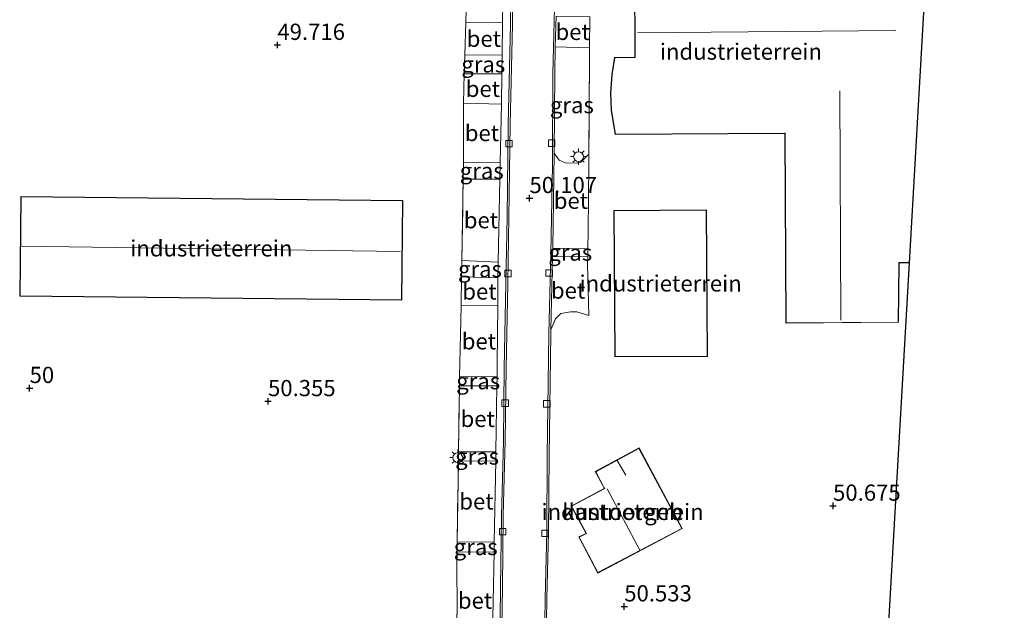
# Model space of a CAD drawing. Units: metres. Extents: x 176111 to 178882, y 312498 to 318753.
# Drawn here: x 178102 to 178254, y 313641 to 313732 of the extents above; entities that cross this region are included whole.
import ezdxf
from ezdxf.enums import TextEntityAlignment as Align

# ---------------------------------------------------------------- set-up
doc = ezdxf.new("R2010")
doc.units = ezdxf.units.M
doc.linetypes.add('IE-TERREINAFSCHEIDING', pattern=[10, 8, -2])
doc.layers.get('0').update_dxf_attribs({"lineweight": 25})
for name, color, linetype, lineweight in [('B-ME-GW-HOOGTEPUNT-S-B1', 10, 'Continuous', 25), ('B-ME-IE-GRASLAND-GV-B6', 93, 'Continuous', 18), ('B-ME-IE-GRONDWERKLIJN-GROND_INGERICHT-GV-B6', 253, 'Continuous', 18), ('B-ME-IE-MEUBILAIR_WEGMEUBILAIR-LICHTMAST-S-B1', 8, 'Continuous', 18), ('B-ME-IE-TERREINAFSCHEIDING-DOORGANG-L-B1', 8, 'IE-TERREINAFSCHEIDING-KUNSTMATIG-OPEN', 18), ('B-ME-IE-TERREINAFSCHEIDING-RASTERHEKWERK-L-B1', 8, 'IE-TERREINAFSCHEIDING', 18), ('B-ME-KG-KADASTRAAL-DAKRAND-L-B1', 13, 'Continuous', 18), ('B-ME-KG-KADASTRAAL-NOKLIJN-L-B1', 13, 'Continuous', 18), ('B-ME-KG-KADASTRAAL-OPNAMEDTMGRENS-L-B1', 10, 'Continuous', 25), ('B-ME-OG-BEBOUWING-GV-B6', 173, 'Continuous', 18), ('B-ME-VH-VERH_SOORT-BETON-OVERIG-GV-B6', 8, 'IE-TERREINAFSCHEIDING-NATUURLIJK-HOUTWAL', 18), ('B-ME-VH-VERH_SOORT-BITUMEN-GV-B6', 8, 'IE-TERREINAFSCHEIDING-NATUURLIJK-HOUTWAL', 18), ('B-ME-VV-KOLK-S-B1', 8, 'Continuous', 18)]:
    doc.layers.add(name, color=color, linetype=linetype, lineweight=lineweight)
doc.styles.add('NLCS-ISO', font='NLCS-ISO.TTF')
doc.linetypes.add('IE-TERREINAFSCHEIDING-KUNSTMATIG-OPEN', pattern='A,7,-1.5,[67,NLCS.SHX,S=0.75,R=0,X=0,Y=0],-1.5', length=10)
doc.linetypes.add('IE-TERREINAFSCHEIDING-NATUURLIJK-HOUTWAL', pattern='A,7,-1.5,[67,NLCS.SHX,S=0.75,R=45,X=0,Y=0],-1.5,7,-1.5,[70,NLCS.SHX,S=0.75,R=0,X=0,Y=0],-1.5', length=20)

# ---------------------------------------------------------------- blocks, each defined once
blk = doc.blocks.new('hoogtepunt')
for p, q in [((-0.5, 0), (0.5, 0)), ((0, 0.5), (0, -0.5))]:
    blk.add_line(p, q)
blk = doc.blocks.new('kolk')
blk.add_lwpolyline([(-0.5, -0.5), (0.5, -0.5), (0.5, 0.5), (-0.5, 0.5)], close=True)
blk = doc.blocks.new('lantaarnpaal')
for p, q in [((-0.75, 0), (-1.25, 0)), ((-0.88, 0.88), (-0.53, 0.53)), ((0, 0.75), (0, 1.25)), ((0.53, 0.53), (0.88, 0.88)), ((0.75, 0), (1.25, 0)), ((-0.53, -0.53), (-0.88, -0.88)), ((0, -0.75), (0, -1.25)), ((0.53, -0.53), (0.88, -0.88))]:
    blk.add_line(p, q)
blk.add_circle((0, 0), 0.75)

msp = doc.modelspace()

# ---------------------------------------------------------------- linework, layer by layer
at = {"layer": 'B-ME-IE-GRASLAND-GV-B6'}
for points in [[(178189.87, 313728.07, 50.32), (178189.86, 313726.54, 50.33), (178189.78, 313711.7, 50.33), (178188.54, 313710.43, 50.32), (178187.88, 313710.27, 50.31), (178186.2, 313710.35, 50.25), (178185.21, 313710.73, 50.21), (178184.46, 313711.85, 50.12), (178184.52, 313724.09, 50.14), (178184.62, 313728.2, 50.13), (178189.87, 313728.07, 50.32)], [(178176.45, 313726.93, 50.28), (178176.39, 313724.03, 50.27), (178170.61, 313724.05, 50.4), (178170.7, 313726.98, 50.39), (178176.45, 313726.93, 50.28)], [(178176.09, 313707.84, 50.2), (178170.43, 313707.83, 50.28), (178170.47, 313710.32, 50.28), (178176.14, 313710.39, 50.21), (178176.09, 313707.84, 50.2)], [(178189.63, 313697.1, 50.36), (178189.6, 313695.84, 50.37), (178184.21, 313695.91, 50.18), (178184.24, 313697.2, 50.18), (178189.63, 313697.1, 50.36)], [(178175.84, 313695.06, 50.14), (178175.79, 313692.64, 50.13), (178170.2, 313692.8, 50.31), (178170.24, 313695.3, 50.31), (178175.84, 313695.06, 50.14)], [(178175.65, 313677.41, 50.16), (178175.63, 313675.98, 50.16), (178169.86, 313676, 50.32), (178169.88, 313677.45, 50.32), (178175.65, 313677.41, 50.16)], [(178175.47, 313665.82, 50.2), (178175.45, 313664.47, 50.2), (178169.69, 313664.39, 50.32), (178169.71, 313665.84, 50.32), (178175.47, 313665.82, 50.2)], [(178175.23, 313651.93, 50.2), (178175.2, 313650.36, 50.19), (178169.49, 313650.44, 50.31), (178169.51, 313652, 50.31), (178175.23, 313651.93, 50.2)]]:
    msp.add_polyline3d(points, dxfattribs=at)
at = {"layer": 'B-ME-IE-GRONDWERKLIJN-GROND_INGERICHT-GV-B6'}
for points in [[(178171.09, 313741.01, 50.37), (178170.86, 313732.02, 50.36), (178170.7, 313726.98, 50.39), (178170.61, 313724.05, 50.4), (178170.47, 313719.55, 50.43), (178170.47, 313710.32, 50.28), (178170.43, 313707.83, 50.28), (178170.24, 313695.3, 50.31), (178170.2, 313692.8, 50.31), (178170.14, 313688.3, 50.32), (178169.91, 313679.48, 50.32), (178169.88, 313677.45, 50.32), (178169.86, 313676, 50.32), (178169.71, 313665.84, 50.32), (178169.69, 313664.39, 50.32), (178169.51, 313652, 50.31), (178169.49, 313650.44, 50.31), (178169.46, 313648.21, 50.31), (178169.49, 313641.83, 50.32), (178169.36, 313635.57, 50.23)], [(178196.83, 313739.38, 50.43), (178196.86, 313726.71, 50.43), (178196.86, 313726.58, 50.43), (178193.72, 313726.54, 50.43), (178193.3, 313723.92, 50.43), (178193.13, 313721.12, 50.43), (178193.2, 313718.45, 50.43), (178193.84, 313714.71, 50.43), (178219.86, 313714.87, 50.43), (178219.97, 313714.87, 50.43), (178220.09, 313685.67, 50.43), (178237.46, 313685.78, 50.43), (178237.54, 313694.86, 50.43), (178237.59, 313694.94, 50.43), (178239.08, 313694.93, 50.43), (178237.35, 313664.55, 50.27), (178235.61, 313634.18, 50.11), (178233.88, 313603.8, 49.96), (178232.14, 313573.42, 49.8), (178229.25, 313573.54, 49.95), (178202.23, 313574.69, 50.14)], [(178183.12, 313628.94, 50.12), (178183.33, 313643.32, 50.26), (178183.57, 313653.51, 50.19), (178183.66, 313665.21, 50.21), (178183.93, 313684.03, 50.15), (178183.94, 313684.64, 50.15), (178184.65, 313686.34, 50.26), (178185.45, 313687.13, 50.28), (178186.94, 313687.39, 50.32), (178187.91, 313687.38, 50.33), (178189.78, 313686.85, 50.36), (178189.57, 313694.65, 50.38), (178189.6, 313695.84, 50.37), (178189.63, 313697.1, 50.36), (178189.69, 313699.78, 50.34), (178189.77, 313710.25, 50.33), (178189.78, 313711.7, 50.33), (178189.86, 313726.54, 50.33), (178189.87, 313728.07, 50.32), (178189.91, 313732.85, 50.29)], [(178102.32, 313705.14, 50.29), (178102.17, 313689.79, 50.29), (178131.59, 313689.5, 50.29), (178161.01, 313689.2, 50.29), (178161.16, 313704.55, 50.29), (178131.74, 313704.84, 50.29), (178102.32, 313705.14, 50.29)], [(178193.76, 313680.46, 50.4), (178208.04, 313680.54, 50.4), (178207.91, 313703.08, 50.4), (178193.63, 313703, 50.4), (178193.76, 313680.46, 50.4)], [(178197.5, 313666.43, 50.44), (178190.76, 313662.79, 50.44), (178192.12, 313660.29, 50.44), (178192.16, 313660.2, 50.44), (178187.04, 313657.49, 50.44), (178189.35, 313653.27, 50.44), (178188.23, 313652.74, 50.44), (178191.15, 313647.17, 50.44), (178204.14, 313654.01, 50.44), (178197.5, 313666.43, 50.44)]]:
    msp.add_polyline3d(points, dxfattribs=at)
at = {"layer": 'B-ME-IE-TERREINAFSCHEIDING-DOORGANG-L-B1'}
for p, q in [((178170.86, 313732.02, 50.36), (178171.09, 313741.01, 50.37)), ((178170.47, 313710.32, 50.28), (178170.47, 313719.55, 50.43)), ((178189.69, 313699.78, 50.34), (178189.77, 313710.25, 50.33)), ((178189.78, 313686.85, 50.36), (178189.57, 313694.65, 50.38)), ((178169.91, 313679.48, 50.32), (178170.14, 313688.3, 50.32)), ((178169.49, 313641.83, 50.32), (178169.46, 313648.21, 50.31))]:
    msp.add_line(p, q, dxfattribs=at)
at = {"layer": 'B-ME-IE-TERREINAFSCHEIDING-RASTERHEKWERK-L-B1'}
for points in [[(178170.47, 313719.55, 50.43), (178170.61, 313724.05, 50.4), (178170.7, 313726.98, 50.39), (178170.86, 313732.02, 50.36)], [(178189.86, 313726.54, 50.33), (178189.78, 313711.7, 50.33), (178189.77, 313710.25, 50.33)], [(178170.14, 313688.3, 50.32), (178170.2, 313692.8, 50.31), (178170.24, 313695.3, 50.31), (178170.43, 313707.83, 50.28), (178170.47, 313710.32, 50.28)], [(178189.69, 313699.78, 50.34), (178189.63, 313697.1, 50.36), (178189.6, 313695.84, 50.37), (178189.57, 313694.65, 50.38)], [(178169.46, 313648.21, 50.31), (178169.49, 313650.44, 50.31), (178169.51, 313652, 50.31), (178169.69, 313664.39, 50.32), (178169.71, 313665.84, 50.32), (178169.86, 313676, 50.32), (178169.88, 313677.45, 50.32), (178169.91, 313679.48, 50.32)], [(178155.5, 313629.88, 50.1), (178169.36, 313635.57, 50.23), (178169.49, 313641.83, 50.32)]]:
    msp.add_polyline3d(points, dxfattribs=at)
at = {"layer": 'B-ME-KG-KADASTRAAL-DAKRAND-L-B1'}
for points in [[(178239.03, 313694.98, 54.41), (178237.49, 313695, 54.5), (178237.49, 313694.84, 55.94), (178237.41, 313685.82, 56.08), (178220.14, 313685.72, 56.18), (178220.02, 313714.92, 56.1), (178219.87, 313714.92, 53.36), (178193.88, 313714.76, 53.43), (178193.25, 313718.46, 53.42), (178193.18, 313721.12, 53.42), (178193.35, 313723.92, 53.42), (178193.76, 313726.49, 53.42), (178196.91, 313726.54, 53.48), (178196.91, 313726.69, 55.26), (178196.88, 313739.33, 55.25), (178198.87, 313739.36, 55.26), (178198.51, 313763.1, 55.3), (178199.22, 313763.12, 55.26), (178199.13, 313777.87, 55.24), (178222.5, 313778.04, 55.23), (178222.61, 313763.1, 55.29), (178242.87, 313763.08, 55.51)], [(178102.37, 313705.09, 54.59), (178131.74, 313704.79, 54.6), (178161.11, 313704.5, 54.6), (178160.96, 313689.25, 54.53), (178131.59, 313689.55, 54.53), (178102.22, 313689.84, 54.52), (178102.37, 313705.09, 54.59)], [(178193.81, 313680.51, 56.6), (178193.68, 313702.95, 56.62), (178207.86, 313703.03, 56.57), (178207.99, 313680.59, 56.55), (178193.81, 313680.51, 56.6)], [(178197.48, 313666.36, 53.17), (178204.07, 313654.03, 53.25), (178191.17, 313647.23, 53.13), (178188.3, 313652.71, 53.16), (178189.42, 313653.25, 54.05), (178187.11, 313657.47, 54), (178192.23, 313660.18, 57.62), (178192.16, 313660.31, 53.19), (178190.83, 313662.77, 53.2), (178197.48, 313666.36, 53.17)]]:
    msp.add_polyline3d(points, dxfattribs=at)
at = {"layer": 'B-ME-KG-KADASTRAAL-NOKLIJN-L-B1'}
for p, q in [((178197.25, 313730.36, 55.65), (178237.03, 313730.73, 55.67)), ((178228.4, 313721.41, 56.83), (178228.57, 313686.09, 56.57)), ((178195.46, 313662.25, 55.68), (178194.15, 313664.52, 55.65)), ((178197.61, 313650.67, 58.18), (178192.62, 313660.15, 58.14))]:
    msp.add_line(p, q, dxfattribs=at)
msp.add_polyline3d([(178102.45, 313697.51, 58.95), (178131.6, 313697.09, 58.92), (178160.74, 313696.67, 58.9)], dxfattribs=at)
at = {"layer": 'B-ME-KG-KADASTRAAL-OPNAMEDTMGRENS-L-B1'}
msp.add_polyline3d([(178253.73, 313951.31, 49.8), (178252.49, 313929.58, 49.93), (178251.25, 313907.85, 50.06), (178249.39, 313875.28, 50.02), (178247.79, 313847.24, 50.13), (178246.18, 313819.2, 50.23), (178244.58, 313791.17, 50.33), (178242.98, 313763.13, 50.43), (178241.03, 313729.03, 50.43), (178239.08, 313694.93, 50.43), (178237.35, 313664.55, 50.27), (178235.61, 313634.18, 50.11), (178233.88, 313603.8, 49.96), (178232.14, 313573.42, 49.8)], dxfattribs=at)
at = {"layer": 'B-ME-OG-BEBOUWING-GV-B6'}
for points in [[(178242.98, 313763.13, 50.43), (178241.03, 313729.03, 50.43), (178239.08, 313694.93, 50.43), (178237.59, 313694.94, 50.43), (178237.54, 313694.86, 50.43), (178237.46, 313685.78, 50.43), (178220.09, 313685.67, 50.43), (178219.97, 313714.87, 50.43), (178219.86, 313714.87, 50.43), (178193.84, 313714.71, 50.43), (178193.2, 313718.45, 50.43), (178193.13, 313721.12, 50.43), (178193.3, 313723.92, 50.43), (178193.72, 313726.54, 50.43), (178196.86, 313726.58, 50.43), (178196.86, 313726.71, 50.43), (178196.83, 313739.38, 50.43), (178198.82, 313739.41, 50.43), (178198.46, 313763.15, 50.43), (178199.17, 313763.17, 50.43), (178199.08, 313777.92, 50.43), (178222.54, 313778.09, 50.43), (178222.66, 313763.15, 50.43), (178242.98, 313763.13, 50.43)], [(178102.32, 313705.14, 50.29), (178131.74, 313704.84, 50.29), (178161.16, 313704.55, 50.29), (178161.01, 313689.2, 50.29), (178131.59, 313689.5, 50.29), (178102.17, 313689.79, 50.29), (178102.32, 313705.14, 50.29)], [(178193.76, 313680.46, 50.4), (178193.63, 313703, 50.4), (178207.91, 313703.08, 50.4), (178208.04, 313680.54, 50.4), (178193.76, 313680.46, 50.4)], [(178197.5, 313666.43, 50.44), (178204.14, 313654.01, 50.44), (178191.15, 313647.17, 50.44), (178188.23, 313652.74, 50.44), (178189.35, 313653.27, 50.44), (178187.04, 313657.49, 50.44), (178192.16, 313660.2, 50.44), (178192.12, 313660.29, 50.44), (178190.76, 313662.79, 50.44), (178197.5, 313666.43, 50.44)]]:
    msp.add_polyline3d(points, dxfattribs=at)
at = {"layer": 'B-ME-VH-VERH_SOORT-BETON-OVERIG-GV-B6'}
for points in [[(178177.82, 313745.03, 50.24), (178177.74, 313731.68, 50.16), (178177.38, 313716.25, 50.28), (178177.2, 313701.96, 50.23), (178177.01, 313691.8, 50.19), (178176.76, 313678.73, 50.23), (178176.62, 313667.48, 50.27), (178176.33, 313656.04, 50.24), (178176.19, 313644.91, 50.25), (178176.07, 313635.86, 50.18)], [(178176.07, 313635.86, 50.18), (178176.19, 313644.91, 50.25), (178176.33, 313656.04, 50.24), (178176.62, 313667.48, 50.27), (178176.76, 313678.73, 50.23), (178177.01, 313691.8, 50.19), (178177.2, 313701.96, 50.23), (178177.38, 313716.25, 50.28), (178177.74, 313731.68, 50.16), (178177.82, 313745.03, 50.24)], [(178178.1, 313745.05, 50.15), (178178.02, 313731.7, 50.08), (178177.65, 313716.27, 50.2), (178177.47, 313701.98, 50.15), (178177.29, 313691.82, 50.1), (178177.04, 313678.75, 50.14), (178176.89, 313667.51, 50.18), (178176.61, 313656.06, 50.15), (178176.47, 313644.93, 50.16), (178176.35, 313635.88, 50.09)], [(178176.66, 313740.94, 50.27), (178176.49, 313731.94, 50.28), (178170.86, 313732.02, 50.36), (178171.09, 313741.01, 50.37), (178176.66, 313740.94, 50.27)], [(178174.88, 313635.2, 50.15), (178175.2, 313650.36, 50.19), (178175.23, 313651.93, 50.2), (178175.45, 313664.47, 50.2), (178175.47, 313665.82, 50.2), (178175.63, 313675.98, 50.16), (178175.65, 313677.41, 50.16), (178175.66, 313679.46, 50.15), (178175.75, 313688.37, 50.14), (178175.79, 313692.64, 50.13), (178175.84, 313695.06, 50.14), (178176.09, 313707.84, 50.2), (178176.14, 313710.39, 50.21), (178176.31, 313719.36, 50.25), (178176.39, 313724.03, 50.27), (178176.45, 313726.93, 50.28), (178176.49, 313731.94, 50.28), (178176.66, 313740.94, 50.27)], [(178182.83, 313628.92, 50.12), (178183.04, 313643.3, 50.26), (178183.29, 313653.49, 50.19), (178183.38, 313665.19, 50.21), (178183.64, 313684.01, 50.15), (178183.94, 313696.36, 50.18), (178184.17, 313709.97, 50.12), (178184.23, 313724.06, 50.14), (178184.59, 313738.27, 50.12)], [(178184.74, 313732.95, 50.12), (178184.62, 313728.2, 50.13), (178184.52, 313724.09, 50.14), (178184.46, 313711.85, 50.12), (178184.24, 313697.2, 50.18), (178184.21, 313695.91, 50.18), (178183.94, 313684.64, 50.15), (178183.93, 313684.03, 50.15), (178183.66, 313665.21, 50.21), (178183.57, 313653.51, 50.19), (178183.33, 313643.32, 50.26), (178183.12, 313628.94, 50.12)], [(178189.91, 313732.85, 50.29), (178189.87, 313728.07, 50.32), (178184.62, 313728.2, 50.13), (178184.74, 313732.95, 50.12), (178189.91, 313732.85, 50.29)], [(178176.49, 313731.94, 50.28), (178176.45, 313726.93, 50.28), (178170.7, 313726.98, 50.39), (178170.86, 313732.02, 50.36), (178176.49, 313731.94, 50.28)], [(178176.39, 313724.03, 50.27), (178176.31, 313719.36, 50.25), (178170.47, 313719.55, 50.43), (178170.61, 313724.05, 50.4), (178176.39, 313724.03, 50.27)], [(178176.31, 313719.36, 50.25), (178176.14, 313710.39, 50.21), (178170.47, 313710.32, 50.28), (178170.47, 313719.55, 50.43), (178176.31, 313719.36, 50.25)], [(178189.78, 313711.7, 50.33), (178189.77, 313710.25, 50.33), (178189.69, 313699.78, 50.34), (178189.63, 313697.1, 50.36), (178184.24, 313697.2, 50.18), (178184.46, 313711.85, 50.12), (178185.21, 313710.73, 50.21), (178186.2, 313710.35, 50.25), (178187.88, 313710.27, 50.31), (178188.54, 313710.43, 50.32), (178189.78, 313711.7, 50.33)], [(178175.84, 313695.06, 50.14), (178170.24, 313695.3, 50.31), (178170.43, 313707.83, 50.28), (178176.09, 313707.84, 50.2), (178175.84, 313695.06, 50.14)], [(178189.6, 313695.84, 50.37), (178189.57, 313694.65, 50.38), (178189.78, 313686.85, 50.36), (178187.91, 313687.38, 50.33), (178186.94, 313687.39, 50.32), (178185.45, 313687.13, 50.28), (178184.65, 313686.34, 50.26), (178183.94, 313684.64, 50.15), (178184.21, 313695.91, 50.18), (178189.6, 313695.84, 50.37)], [(178175.79, 313692.64, 50.13), (178175.75, 313688.37, 50.14), (178170.14, 313688.3, 50.32), (178170.2, 313692.8, 50.31), (178175.79, 313692.64, 50.13)], [(178175.65, 313677.41, 50.16), (178169.88, 313677.45, 50.32), (178169.91, 313679.48, 50.32), (178170.14, 313688.3, 50.32), (178175.75, 313688.37, 50.14), (178175.66, 313679.46, 50.15), (178175.65, 313677.41, 50.16)], [(178175.63, 313675.98, 50.16), (178175.47, 313665.82, 50.2), (178169.71, 313665.84, 50.32), (178169.86, 313676, 50.32), (178175.63, 313675.98, 50.16)], [(178175.23, 313651.93, 50.2), (178169.51, 313652, 50.31), (178169.69, 313664.39, 50.32), (178175.45, 313664.47, 50.2), (178175.23, 313651.93, 50.2)], [(178175.2, 313650.36, 50.19), (178174.88, 313635.2, 50.15), (178169.36, 313635.57, 50.23), (178169.49, 313641.83, 50.32), (178169.46, 313648.21, 50.31), (178169.49, 313650.44, 50.31), (178175.2, 313650.36, 50.19)]]:
    msp.add_polyline3d(points, dxfattribs=at)
at = {"layer": 'B-ME-VH-VERH_SOORT-BITUMEN-GV-B6'}
for points in [[(178176.35, 313635.88, 50.09), (178176.47, 313644.93, 50.16), (178176.61, 313656.06, 50.15), (178176.89, 313667.51, 50.18), (178177.04, 313678.75, 50.14), (178177.29, 313691.82, 50.1), (178177.47, 313701.98, 50.15), (178177.65, 313716.27, 50.2), (178178.02, 313731.7, 50.08), (178178.1, 313745.05, 50.15)], [(178184.59, 313738.27, 50.12), (178184.23, 313724.06, 50.14), (178184.17, 313709.97, 50.12), (178183.94, 313696.36, 50.18), (178183.64, 313684.01, 50.15), (178183.38, 313665.19, 50.21), (178183.29, 313653.49, 50.19), (178183.04, 313643.3, 50.26), (178182.83, 313628.92, 50.12)]]:
    msp.add_polyline3d(points, dxfattribs=at)

# ---------------------------------------------------------------- block references
at = {"layer": 'B-ME-GW-HOOGTEPUNT-S-B1', "rotation": 90}
for p in [(178141.83, 313728.49, 49.72), (178141.83, 313728.49, 49.72), (178180.64, 313704.9, 50.11), (178180.64, 313704.9, 50.11), (178103.69, 313675.65, 50), (178103.69, 313675.65, 50), (178140.39, 313673.62, 50.35), (178140.39, 313673.62, 50.35), (178227.37, 313657.52, 50.67), (178227.37, 313657.52, 50.67), (178195.23, 313642.02, 50.53), (178195.23, 313642.02, 50.53)]:
    msp.add_blockref('hoogtepunt', p, dxfattribs=at)
at = {"layer": 'B-ME-IE-MEUBILAIR_WEGMEUBILAIR-LICHTMAST-S-B1', "rotation": 90}
for p in [(178188.19, 313711.3, 50.34), (178169.61, 313664.95, 50.35)]:
    msp.add_blockref('lantaarnpaal', p, dxfattribs=at)
at = {"layer": 'B-ME-VV-KOLK-S-B1', "rotation": 90}
for p in [(178177.48, 313713.3, 50.15), (178184.06, 313713.36, 50.12), (178177.34, 313693.31, 50.12), (178183.66, 313693.37, 50.12), (178176.89, 313673.33, 50.11), (178183.32, 313673.22, 50.19), (178176.52, 313653.54, 50.13), (178183.04, 313653.29, 50.16)]:
    msp.add_blockref('kolk', p, dxfattribs=at)

# ---------------------------------------------------------------- texts
at = {"layer": 'B-ME-GW-HOOGTEPUNT-S-B1', "ltscale": 0.2, "style": 'NLCS-ISO'}
for s, p in [('49.716', (178141.83, 313728.49, 49.72)), ('49.716', (178141.83, 313728.49, 49.72)), ('50.107', (178180.64, 313704.9, 50.11)), ('50.107', (178180.64, 313704.9, 50.11)), ('50', (178103.69, 313675.65, 50)), ('50', (178103.69, 313675.65, 50)), ('50.355', (178140.39, 313673.62, 50.35)), ('50.355', (178140.39, 313673.62, 50.35)), ('50.675', (178227.37, 313657.52, 50.67)), ('50.675', (178227.37, 313657.52, 50.67)), ('50.533', (178195.23, 313642.02, 50.53)), ('50.533', (178195.23, 313642.02, 50.53))]:
    msp.add_text(s, height=2.5, dxfattribs=at).set_placement(p, align=Align.BOTTOM_LEFT)
at = {"layer": 'B-ME-IE-GRASLAND-GV-B6', "ltscale": 0.2, "style": 'NLCS-ISO'}
for p in [(178173.53, 313725.5), (178187.17, 313719.23), (178173.29, 313709.11), (178186.92, 313696.52), (178173.02, 313693.97), (178172.75, 313676.72), (178172.58, 313665.12), (178172.36, 313651.18)]:
    msp.add_text('gras', height=2.5, dxfattribs=at).set_placement(p, align=Align.MIDDLE_CENTER)
at = {"layer": 'B-ME-IE-GRONDWERKLIJN-GROND_INGERICHT-GV-B6', "ltscale": 0.2, "style": 'NLCS-ISO'}
for p in [(178213.19, 313727.47), (178131.66, 313697.17), (178200.83, 313691.77), (178194.97, 313656.59)]:
    msp.add_text('industrieterrein', height=2.5, dxfattribs=at).set_placement(p, align=Align.MIDDLE_CENTER)
at = {"layer": 'B-ME-OG-BEBOUWING-GV-B6', "ltscale": 0.2, "style": 'NLCS-ISO'}
msp.add_text('kantoorgeb', height=2.5, dxfattribs=at).set_placement((178194.97, 313656.59), align=Align.MIDDLE_CENTER)
at = {"layer": 'B-ME-VH-VERH_SOORT-BETON-OVERIG-GV-B6', "ltscale": 0.2, "style": 'NLCS-ISO'}
for p in [(178173.62, 313729.45), (178187.29, 313730.51), (178173.47, 313721.74), (178173.32, 313714.93), (178187.02, 313704.5), (178173.17, 313701.51), (178172.94, 313690.53), (178186.58, 313690.68), (178172.86, 313682.86), (178172.67, 313670.91), (178172.48, 313658.2), (178172.26, 313642.92)]:
    msp.add_text('bet', height=2.5, dxfattribs=at).set_placement(p, align=Align.MIDDLE_CENTER)

doc.saveas('drawing.dxf')
